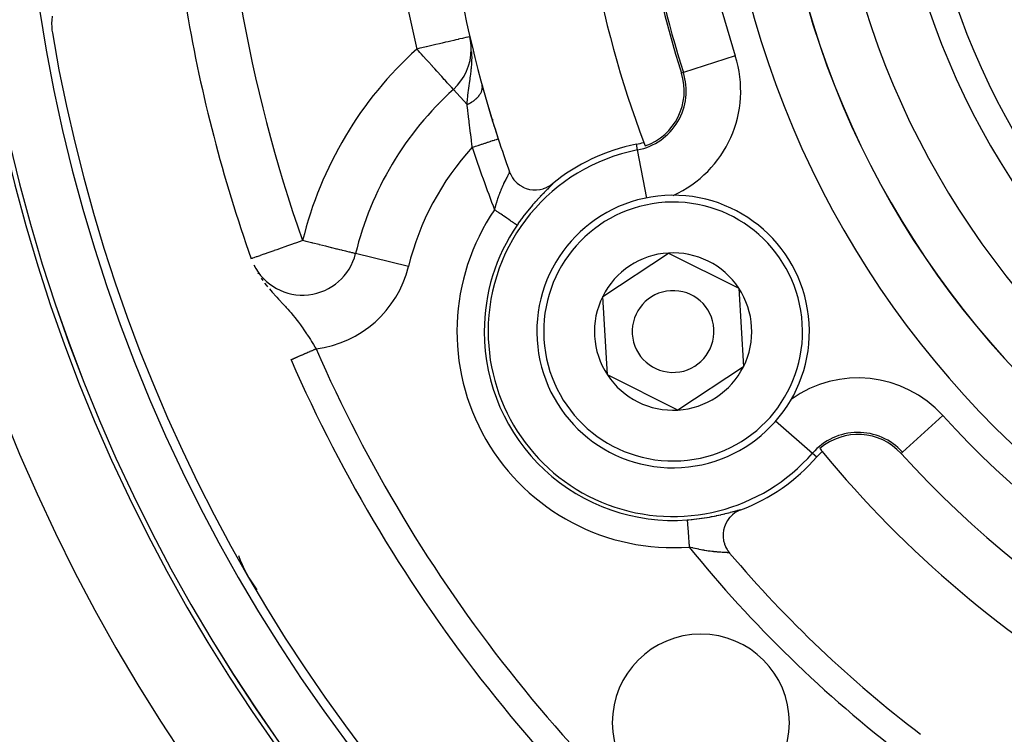
# Model space of a CAD drawing. Extents: x 24 to 958, y -468 to 283.
# Drawn here: x 816 to 852, y -137 to -111 of the extents above; entities that cross this region are included whole.
import ezdxf

# ---------------------------------------------------------------- set-up
doc = ezdxf.new("R2010")
doc.units = 0
doc.linetypes.add('DASHED', pattern=[11.05, 8.7, -2.35])
doc.layers.get('0').update_dxf_attribs({"linetype": 'CONTINUOUS'})
doc.layers.add('NEVIDI', color=4, linetype='DASHED')

msp = doc.modelspace()

# ---------------------------------------------------------------- linework, layer by layer
at = {"color": 2}
for p, q in [((817.32307, -111.16112), (817.318764, -111.270119)), ((817.318764, -111.270119), (817.322153, -111.41318)), ((817.33815, -111.015498), (817.32307, -111.16112)), ((817.322153, -111.41318), (817.332156, -111.526412)), ((817.332156, -111.526412), (817.346841, -111.62875)), ((832.709623, -111.986198), (832.666648, -111.763906)), ((832.704404, -111.925125), (832.705284, -111.928897)), ((832.709919, -111.988112), (832.709623, -111.986198)), ((832.710265, -111.990357), (832.709919, -111.988112)), ((832.718499, -112.216361), (832.723041, -112.216361)), ((832.062562, -113.697406), (832.061078, -113.695772)), ((832.064046, -113.699043), (832.062562, -113.697406)), ((833.500003, -114.864326), (833.500003, -114.793422)), ((833.500003, -114.793422), (833.500003, -114.864326)), ((834.123554, -116.724242), (834.140181, -116.767622)), ((834.140181, -116.767622), (834.165955, -116.825213)), ((834.165955, -116.825213), (834.166389, -116.82716)), ((834.165955, -116.825213), (834.203908, -116.895928)), ((834.203908, -116.895928), (834.230474, -116.938497)), ((834.230474, -116.938497), (834.285481, -117.014043)), ((834.285481, -117.014043), (834.30925, -117.042592)), ((834.30925, -117.042592), (834.381937, -117.118239)), ((834.381937, -117.118239), (834.400806, -117.135463)), ((834.400806, -117.135463), (834.490246, -117.206362)), ((834.490246, -117.206362), (834.503548, -117.215568)), ((834.503548, -117.215568), (834.607073, -117.277212)), ((834.607073, -117.277212), (834.615627, -117.281578)), ((834.615627, -117.281578), (834.730105, -117.330589)), ((834.730105, -117.330589), (834.73552, -117.332499)), ((834.73552, -117.332499), (834.856836, -117.366529)), ((834.856836, -117.366529), (834.86101, -117.367412)), ((834.86101, -117.367412), (834.984961, -117.385334)), ((834.984961, -117.385334), (834.989693, -117.385705)), ((834.989693, -117.385705), (835.113378, -117.387411)), ((835.113378, -117.387411), (835.119743, -117.387083)), ((835.119743, -117.387083), (835.239794, -117.373207)), ((835.239794, -117.373207), (835.249118, -117.371509)), ((835.249118, -117.371509), (835.362425, -117.34343)), ((835.362425, -117.34343), (835.375089, -117.339399)), ((835.375089, -117.339399), (835.480398, -117.298346)), ((835.480398, -117.298346), (835.495978, -117.291068)), ((835.495978, -117.291068), (835.591276, -117.239029)), ((835.591276, -117.239029), (835.609604, -117.227416)), ((835.609604, -117.227416), (835.693906, -117.166258)), ((835.693906, -117.166258), (835.697788, -117.163104)), ((828.472587, -119.724285), (828.470415, -119.723851)), ((828.474732, -119.724812), (828.472587, -119.724285)), ((837.544192, -121.294198), (839.952289, -119.702217)), ((839.952289, -119.702217), (842.535033, -120.991699)), ((824.75941, -120.193263), (824.766575, -120.208753)), ((842.535033, -120.991699), (842.70968, -123.873163)), ((837.718839, -124.175661), (837.544192, -121.294198)), ((842.70968, -123.873163), (840.301583, -125.465144)), ((840.301583, -125.465144), (837.718839, -124.175661)), ((827.822568, -127.13736), (827.821332, -127.137427)), ((842.292673, -129.321018), (842.20848, -129.406374)), ((842.303441, -129.311483), (842.292673, -129.321018)), ((842.395013, -129.240448), (842.303441, -129.311483)), ((842.410408, -129.230078), (842.395013, -129.240448)), ((842.506796, -129.173933), (842.410408, -129.230078)), ((842.527868, -129.163504), (842.506796, -129.173933)), ((842.606719, -129.129723), (842.527868, -129.163504)), ((842.059874, -129.631666), (842.012757, -129.748097)), ((842.062156, -129.626946), (842.059874, -129.631666)), ((842.123817, -129.518157), (842.062156, -129.626946)), ((842.127619, -129.512376), (842.123817, -129.518157)), ((842.201775, -129.414127), (842.127619, -129.512376)), ((842.20848, -129.406374), (842.201775, -129.414127)), ((841.963603, -129.998537), (841.963057, -130.007454)), ((841.963057, -130.007454), (841.963217, -130.123291)), ((841.978878, -129.878423), (841.963603, -129.998537)), ((841.979961, -129.872792), (841.978878, -129.878423)), ((842.011373, -129.752285), (841.979961, -129.872792)), ((842.012757, -129.748097), (842.011373, -129.752285)), ((841.963217, -130.123291), (841.964184, -130.13777)), ((841.964184, -130.13777), (841.978024, -130.245238)), ((841.978024, -130.245238), (841.98225, -130.266868)), ((841.98225, -130.266868), (842.007034, -130.362691)), ((842.007034, -130.362691), (842.016844, -130.392476)), ((842.016844, -130.392476), (842.049603, -130.474856)), ((842.049603, -130.474856), (842.067591, -130.51269)), ((842.067591, -130.51269), (842.105153, -130.580885)), ((842.105153, -130.580885), (842.133545, -130.625337)), ((842.133545, -130.625337), (842.172879, -130.67952)), ((842.172879, -130.67952), (842.199668, -130.712481)), ((830.061084, -131.022076), (830.06232, -131.022009))]:
    msp.add_line(p, q, dxfattribs=at)
for centre, radius, start, end in [((876.500003, -101.58368), 62.5, 180, 360), ((876.500003, -101.58368), 62.324177, 180, 360), ((876.500003, -101.58368), 45, 180, 198.031254), ((876.500003, -101.58368), 40, 180, 200.575247), ((876.500003, -101.58368), 37.860317, 180, 197.71016), ((876.500003, -101.58368), 27.5, 180, 360), ((876.500003, -101.58368), 55, 189.673047, 199.468208), ((876.500003, -101.58368), 60, 189.63772, 350.36228), ((830.718499, -112.216361), 2, 312.224029, 360), ((830.718499, -112.216361), 2, 0, 5.505374), ((838.395701, -113.751759), 2.139683, 289.242777, 17.71016), ((840.126936, -122.58368), 12, 132.224029, 166.214782), ((876.500003, -101.58368), 45, 195.393089, 198.031254), ((876.500003, -101.58368), 45, 198.031254, 199.661157), ((840.126936, -122.58368), 7, 101.090513, 129.252226), ((838.395701, -113.751759), 2, 281.090513, 289.142703), ((876.500003, -101.58368), 40, 200.575247, 200.775395), ((840.126936, -122.58368), 5, 93.468491, 273.468491), ((840.126936, -122.58368), 5, 273.468491, 93.468491), ((826.530195, -119.24772), 2, 206.323295, 346.214782), ((840.126936, -122.58368), 2.886751, 93.468491, 153.468491), ((840.126936, -122.58368), 2.886751, 33.468491, 93.468491), ((840.126936, -122.58368), 2.886751, 333.468491, 33.468491), ((840.126936, -122.58368), 2.886751, 153.468491, 213.468491), ((840.126936, -122.58368), 1.5, 93.468491, 273.468491), ((840.126936, -122.58368), 1.5, 273.468491, 93.468491), ((876.500003, -101.58368), 55, 203.617064, 233.013763), ((840.126936, -122.58368), 2.886751, 273.468491, 333.468491), ((840.126936, -122.58368), 2.886751, 213.468491, 273.468491), ((828.868606, -129.08368), 5, 116.684264, 116.699745), ((846.909986, -128.498934), 2.139683, 42.28984, 130.757223), ((840.126936, -122.58368), 7, 290.747774, 318.909487), ((846.909986, -128.498934), 2, 130.857297, 138.909487), ((876.500003, -101.58368), 40, 219.224605, 219.424753), ((876.500003, -101.58368), 40, 219.424753, 260.575247), ((876.500003, -101.58368), 37.860317, 222.28984, 257.71016), ((876.500003, -101.58368), 45, 220.338843, 232.665035), ((828.868606, -129.08368), 5, 200.109643, 216.628201), ((841.144664, -136.939019), 3.25, 0, 180), ((846.21758, -136.209897), 22.5, 177.025197, 177.033045), ((841.144664, -136.939019), 3.25, 180, 360)]:
    msp.add_arc(centre, radius, start, end, dxfattribs=at)
at = {"layer": 'NEVIDI', "color": 7, "linetype": 'CONTINUOUS'}
for p, q in [((831.656145, -111.998594), (831.557209, -112.021572)), ((831.774777, -111.971042), (831.656145, -111.998594)), ((831.876257, -111.947473), (831.774777, -111.971042)), ((831.973985, -111.924776), (831.876257, -111.947473)), ((832.07564, -111.901167), (831.973985, -111.924776)), ((832.151743, -111.883492), (832.07564, -111.901167)), ((832.243876, -111.862094), (832.151743, -111.883492)), ((832.250521, -111.860551), (832.243876, -111.862094)), ((832.305704, -111.847735), (832.250521, -111.860551)), ((832.397756, -111.826356), (832.305704, -111.847735)), ((832.433896, -111.817963), (832.397756, -111.826356)), ((832.514837, -111.799164), (832.433896, -111.817963)), ((832.535021, -111.794476), (832.514837, -111.799164)), ((832.59963, -111.779471), (832.535021, -111.794476)), ((832.60792, -111.777546), (832.59963, -111.779471)), ((832.650489, -111.767659), (832.60792, -111.777546)), ((832.651949, -111.76732), (832.650489, -111.767659)), ((832.666648, -111.763906), (832.651949, -111.76732)), ((832.724483, -112.094545), (832.710265, -111.990357)), ((830.831245, -112.190176), (830.718499, -112.216361)), ((830.781629, -112.285925), (830.718499, -112.216361)), ((830.830794, -112.340101), (830.781629, -112.285925)), ((830.893894, -112.409632), (830.830794, -112.340101)), ((830.91178, -112.171471), (830.831245, -112.190176)), ((831.068573, -112.135057), (830.91178, -112.171471)), ((831.081339, -112.132092), (831.068573, -112.135057)), ((831.16949, -112.111619), (831.081339, -112.132092)), ((831.324715, -112.075568), (831.16949, -112.111619)), ((831.419225, -112.053618), (831.324715, -112.075568)), ((831.557209, -112.021572), (831.419225, -112.053618)), ((832.746589, -112.407956), (832.743028, -112.312989)), ((830.9608, -112.483356), (830.893894, -112.409632)), ((831.074548, -112.608697), (830.9608, -112.483356)), ((831.13559, -112.67596), (831.074548, -112.608697)), ((831.139599, -112.680378), (831.13559, -112.67596)), ((831.294888, -112.851494), (831.139599, -112.680378)), ((832.740026, -112.735471), (832.74322, -112.676114)), ((832.74322, -112.676114), (832.745194, -112.627975)), ((832.745194, -112.627975), (832.747326, -112.537835)), ((832.746884, -112.421468), (832.746589, -112.407956)), ((832.747326, -112.537835), (832.746884, -112.421468)), ((842.406887, -112.470843), (840.502833, -113.078876)), ((831.302847, -112.860264), (831.294888, -112.851494)), ((831.377358, -112.942368), (831.302847, -112.860264)), ((831.459584, -113.032975), (831.377358, -112.942368)), ((831.4829, -113.058667), (831.459584, -113.032975)), ((831.602808, -113.190796), (831.4829, -113.058667)), ((832.68888, -113.220109), (832.713186, -113.031198)), ((832.713186, -113.031198), (832.721849, -112.953041)), ((832.721849, -112.953041), (832.722328, -112.948433)), ((832.722328, -112.948433), (832.723743, -112.934623)), ((832.723743, -112.934623), (832.740026, -112.735471)), ((840.502833, -113.078876), (840.433979, -113.100864)), ((831.603004, -113.191012), (831.602808, -113.190796)), ((831.636693, -113.228134), (831.603004, -113.191012)), ((831.730505, -113.331508), (831.636693, -113.228134)), ((831.758628, -113.362497), (831.730505, -113.331508)), ((831.811668, -113.420943), (831.758628, -113.362497)), ((831.839792, -113.451933), (831.811668, -113.420943)), ((831.852862, -113.466335), (831.839792, -113.451933)), ((832.650641, -113.48421), (832.674715, -113.320042)), ((832.674715, -113.320042), (832.676448, -113.308032)), ((832.676448, -113.308032), (832.685539, -113.244106)), ((832.685539, -113.244106), (832.68888, -113.220109)), ((831.92457, -113.545351), (831.852862, -113.466335)), ((831.928898, -113.550121), (831.92457, -113.545351)), ((831.978278, -113.604533), (831.928898, -113.550121)), ((831.99622, -113.624304), (831.978278, -113.604533)), ((831.999786, -113.628233), (831.99622, -113.624304)), ((832.017086, -113.647296), (831.999786, -113.628233)), ((832.040546, -113.673147), (832.017086, -113.647296)), ((832.043086, -113.675945), (832.040546, -113.673147)), ((832.057852, -113.692217), (832.043086, -113.675945)), ((832.061078, -113.695772), (832.057852, -113.692217)), ((832.568969, -114.255425), (832.064046, -113.699043)), ((832.59281, -113.926631), (832.605773, -113.811269)), ((832.605773, -113.811269), (832.615487, -113.734074)), ((832.615487, -113.734074), (832.625849, -113.65698)), ((832.625849, -113.65698), (832.638561, -113.567064)), ((832.638561, -113.567064), (832.639494, -113.5606)), ((832.639494, -113.5606), (832.650641, -113.48421)), ((833.067485, -113.83348), (833.080063, -113.808864)), ((833.080063, -113.808864), (833.08124, -113.8064)), ((833.08124, -113.8064), (833.090066, -113.786831)), ((833.090066, -113.786831), (833.092201, -113.78176)), ((833.092201, -113.78176), (833.093217, -113.779292)), ((833.093217, -113.779292), (833.102547, -113.754643)), ((833.102547, -113.754643), (833.103351, -113.752315)), ((833.103351, -113.752315), (833.111035, -113.727681)), ((833.111035, -113.727681), (833.111716, -113.725236)), ((833.111716, -113.725236), (833.11331, -113.71928)), ((833.11331, -113.71928), (833.114587, -113.714249)), ((833.11792, -113.543001), (833.114269, -113.528472)), ((833.114587, -113.714249), (833.117677, -113.700837)), ((833.117677, -113.700837), (833.118189, -113.698403)), ((833.118397, -113.545131), (833.11792, -113.543001)), ((833.118189, -113.698403), (833.122461, -113.674145)), ((833.122624, -113.568003), (833.118397, -113.545131)), ((833.122461, -113.674145), (833.122804, -113.671726)), ((833.122941, -113.570167), (833.122624, -113.568003)), ((833.122804, -113.671726), (833.124977, -113.652594)), ((833.124513, -113.582849), (833.122941, -113.570167)), ((833.124991, -113.587724), (833.124513, -113.582849)), ((833.124977, -113.652594), (833.125382, -113.647659)), ((833.12546, -113.593396), (833.124991, -113.587724)), ((833.125382, -113.647659), (833.125545, -113.645395)), ((833.125626, -113.595728), (833.12546, -113.593396)), ((833.125545, -113.645395), (833.126433, -113.621537)), ((833.126436, -113.61916), (833.125626, -113.595728)), ((833.126433, -113.621537), (833.126436, -113.61916)), ((832.571337, -114.202355), (832.581748, -114.045774)), ((832.581748, -114.045774), (832.588408, -113.970881)), ((832.588408, -113.970881), (832.588533, -113.96957)), ((832.588533, -113.96957), (832.59281, -113.926631)), ((832.708008, -114.18156), (832.733179, -114.166054)), ((832.733179, -114.166054), (832.739563, -114.162002)), ((832.739563, -114.162002), (832.742679, -114.160006)), ((832.742679, -114.160006), (832.773123, -114.139858)), ((832.773123, -114.139858), (832.776115, -114.137811)), ((832.776115, -114.137811), (832.805452, -114.117072)), ((832.805452, -114.117072), (832.808329, -114.114969)), ((832.808329, -114.114969), (832.815297, -114.109823)), ((832.815297, -114.109823), (832.821141, -114.105448)), ((832.821141, -114.105448), (832.836491, -114.093685)), ((832.836491, -114.093685), (832.839262, -114.091519)), ((832.839262, -114.091519), (832.866192, -114.069734)), ((832.866192, -114.069734), (832.868825, -114.067529)), ((832.868825, -114.067529), (832.889397, -114.049811)), ((832.889397, -114.049811), (832.894606, -114.045179)), ((832.894606, -114.045179), (832.897116, -114.042924)), ((832.897116, -114.042924), (832.921562, -114.020167)), ((832.921562, -114.020167), (832.923805, -114.018003)), ((832.923805, -114.018003), (832.947043, -113.994723)), ((832.947043, -113.994723), (832.949151, -113.99253)), ((832.949151, -113.99253), (832.954625, -113.986766)), ((832.954625, -113.986766), (832.959123, -113.981953)), ((832.959123, -113.981953), (832.97091, -113.968994)), ((832.97091, -113.968994), (832.973024, -113.966615)), ((832.973024, -113.966615), (832.993299, -113.94283)), ((832.993299, -113.94283), (832.995254, -113.940436)), ((832.995254, -113.940436), (833.010296, -113.921357)), ((833.010296, -113.921357), (833.014049, -113.916396)), ((833.014049, -113.916396), (833.015862, -113.91397)), ((833.015862, -113.91397), (833.033108, -113.889762)), ((833.033108, -113.889762), (833.034766, -113.887317)), ((833.034766, -113.887317), (833.050472, -113.862945)), ((833.050472, -113.862945), (833.051966, -113.8605)), ((833.051966, -113.8605), (833.055547, -113.854535)), ((833.055547, -113.854535), (833.058579, -113.849366)), ((833.058579, -113.849366), (833.066139, -113.835954)), ((833.066139, -113.835954), (833.067485, -113.83348)), ((831.500003, -114.263539), (831.500003, -114.257299)), ((832.568967, -114.255422), (832.594901, -114.24302)), ((832.568969, -114.255425), (832.571337, -114.202355)), ((832.587422, -114.415448), (832.568969, -114.255425)), ((832.589311, -114.431675), (832.587422, -114.415448)), ((832.590537, -114.442197), (832.589311, -114.431675)), ((832.612147, -114.626369), (832.590537, -114.442197)), ((832.594901, -114.24302), (832.598378, -114.241313)), ((832.598378, -114.241313), (832.632532, -114.223957)), ((832.632532, -114.223957), (832.635908, -114.222182)), ((832.635908, -114.222182), (832.644105, -114.217828)), ((832.644105, -114.217828), (832.650977, -114.214128)), ((832.650977, -114.214128), (832.669297, -114.204035)), ((832.669297, -114.204035), (832.672395, -114.202294)), ((832.672395, -114.202294), (832.704998, -114.183366)), ((832.704998, -114.183366), (832.708008, -114.18156)), ((832.615465, -114.654452), (832.612147, -114.626369)), ((832.623215, -114.719835), (832.615465, -114.654452)), ((832.638529, -114.848092), (832.623215, -114.719835)), ((832.642055, -114.877434), (832.638529, -114.848092)), ((832.660577, -115.030512), (832.642055, -114.877434)), ((832.666585, -115.07978), (832.660577, -115.030512)), ((832.670313, -115.110261), (832.666585, -115.07978)), ((832.695993, -115.318529), (832.670313, -115.110261)), ((832.69986, -115.349687), (832.695993, -115.318529)), ((832.701018, -115.359012), (832.69986, -115.349687)), ((832.72626, -115.56135), (832.701018, -115.359012)), ((832.730239, -115.593094), (832.72626, -115.56135)), ((832.743747, -115.700497), (832.730239, -115.593094)), ((833.343509, -115.632107), (833.417972, -115.607867)), ((833.417972, -115.607867), (833.431543, -115.60345)), ((833.431543, -115.60345), (833.438236, -115.601271)), ((833.438236, -115.601271), (833.503889, -115.579899)), ((833.503889, -115.579899), (833.515281, -115.576191)), ((833.515281, -115.576191), (833.521013, -115.574325)), ((833.521013, -115.574325), (833.576289, -115.556331)), ((833.576289, -115.556331), (833.585374, -115.553374)), ((833.585374, -115.553374), (833.590039, -115.551856)), ((833.590039, -115.551856), (833.634075, -115.537521)), ((833.634075, -115.537521), (833.640811, -115.535328)), ((833.640811, -115.535328), (833.644329, -115.534183)), ((833.644329, -115.534183), (833.676033, -115.523863)), ((833.676033, -115.523863), (833.680418, -115.522435)), ((833.680418, -115.522435), (833.682731, -115.521682)), ((833.682731, -115.521682), (833.701509, -115.51557)), ((833.701509, -115.51557), (833.703613, -115.514885)), ((833.703613, -115.514885), (833.70467, -115.514541)), ((833.70467, -115.514541), (833.710052, -115.512789)), ((832.757438, -115.808729), (832.743747, -115.700497)), ((832.759164, -115.822324), (832.757438, -115.808729)), ((832.759164, -115.822324), (832.848584, -115.793216)), ((832.848584, -115.793216), (832.869608, -115.786372)), ((832.869608, -115.786372), (832.879232, -115.78324)), ((832.879232, -115.78324), (832.974567, -115.752206)), ((832.974567, -115.752206), (832.994681, -115.745658)), ((832.994681, -115.745658), (833.004013, -115.74262)), ((833.004013, -115.74262), (833.096559, -115.712495)), ((833.096559, -115.712495), (833.115358, -115.706375)), ((833.115358, -115.706375), (833.124241, -115.703483)), ((833.124241, -115.703483), (833.212429, -115.674776)), ((833.212429, -115.674776), (833.229869, -115.669099)), ((833.229869, -115.669099), (833.238166, -115.666398)), ((833.238166, -115.666398), (833.320313, -115.639658)), ((833.320313, -115.639658), (833.335783, -115.634622)), ((833.335783, -115.634622), (833.343509, -115.632107)), ((838.821193, -115.922412), (838.78042, -115.714409)), ((839.167208, -117.687612), (838.821193, -115.922412)), ((833.943065, -117.107513), (833.961823, -117.068598)), ((833.961823, -117.068598), (833.965394, -117.061264)), ((833.965394, -117.061264), (833.983357, -117.024689)), ((833.983357, -117.024689), (833.986746, -117.017845)), ((833.986746, -117.017845), (833.993699, -117.003854)), ((833.993699, -117.003854), (834.003864, -116.983516)), ((834.003864, -116.983516), (834.007084, -116.9771)), ((834.007084, -116.9771), (834.023159, -116.945226)), ((834.023159, -116.945226), (834.026179, -116.939263)), ((834.026179, -116.939263), (834.04091, -116.910252)), ((834.04091, -116.910252), (834.041173, -116.909735)), ((834.041173, -116.909735), (834.043941, -116.904293)), ((834.043941, -116.904293), (834.057698, -116.877235)), ((834.057698, -116.877235), (834.06023, -116.872247)), ((834.06023, -116.872247), (834.072643, -116.847696)), ((834.072643, -116.847696), (834.0749, -116.843206)), ((834.0749, -116.843206), (834.078622, -116.835777)), ((834.078622, -116.835777), (834.085884, -116.821168)), ((834.085884, -116.821168), (834.087857, -116.817165)), ((834.087857, -116.817165), (834.097287, -116.797739)), ((834.097287, -116.797739), (834.098958, -116.794231)), ((834.098958, -116.794231), (834.105561, -116.780069)), ((834.105561, -116.780069), (834.106766, -116.777418)), ((834.106766, -116.777418), (834.108111, -116.774427)), ((834.108111, -116.774427), (834.114234, -116.760235)), ((834.114234, -116.760235), (834.115251, -116.757746)), ((834.115251, -116.757746), (834.119636, -116.746184)), ((834.119636, -116.746184), (834.12031, -116.744212)), ((834.12031, -116.744212), (834.120726, -116.742952)), ((834.120726, -116.742952), (834.122903, -116.735334)), ((834.122903, -116.735334), (834.123229, -116.733881)), ((834.123229, -116.733881), (834.124021, -116.727656)), ((833.797259, -117.439214), (833.812843, -117.400763)), ((833.812843, -117.400763), (833.818175, -117.387796)), ((833.818175, -117.387796), (833.822208, -117.378047)), ((833.822208, -117.378047), (833.843058, -117.328483)), ((833.843058, -117.328483), (833.847089, -117.319055)), ((833.847089, -117.319055), (833.867799, -117.271386)), ((833.867799, -117.271386), (833.871777, -117.26237)), ((833.871777, -117.26237), (833.877704, -117.249019)), ((833.877704, -117.249019), (833.892194, -117.216769)), ((833.892194, -117.216769), (833.896097, -117.208172)), ((833.896097, -117.208172), (833.916058, -117.164789)), ((833.916058, -117.164789), (833.919888, -117.156571)), ((833.919888, -117.156571), (833.938723, -117.116619)), ((833.938723, -117.116619), (833.939355, -117.115291)), ((833.939355, -117.115291), (833.943065, -117.107513)), ((835.479107, -117.399177), (835.444086, -117.434309)), ((835.485663, -117.392614), (835.479107, -117.399177)), ((835.518225, -117.360048), (835.485663, -117.392614)), ((835.524292, -117.353981), (835.518225, -117.360048)), ((835.554083, -117.32416), (835.524292, -117.353981)), ((835.559538, -117.318688), (835.554083, -117.32416)), ((835.586123, -117.291919), (835.559538, -117.318688)), ((835.590947, -117.287037), (835.586123, -117.291919)), ((835.614368, -117.263161), (835.590947, -117.287037)), ((835.618589, -117.258818), (835.614368, -117.263161)), ((835.638733, -117.237845), (835.618589, -117.258818)), ((835.64231, -117.234065), (835.638733, -117.237845)), ((835.659123, -117.215952), (835.64231, -117.234065)), ((835.662042, -117.21273), (835.659123, -117.215952)), ((835.675372, -117.197539), (835.662042, -117.21273)), ((835.677605, -117.194886), (835.675372, -117.197539)), ((835.687282, -117.182727), (835.677605, -117.194886)), ((835.68879, -117.180678), (835.687282, -117.182727)), ((835.694723, -117.171626), (835.68879, -117.180678)), ((835.69551, -117.170171), (835.694723, -117.171626)), ((835.697721, -117.164169), (835.69551, -117.170171)), ((833.652835, -117.843682), (833.672106, -117.783657)), ((833.672106, -117.783657), (833.675874, -117.772176)), ((833.675874, -117.772176), (833.68003, -117.759607)), ((833.68003, -117.759607), (833.695563, -117.713467)), ((833.695563, -117.713467), (833.699409, -117.702243)), ((833.699409, -117.702243), (833.719464, -117.644913)), ((833.719464, -117.644913), (833.723383, -117.633934)), ((833.723383, -117.633934), (833.743798, -117.577884)), ((833.743798, -117.577884), (833.74627, -117.571222)), ((833.74627, -117.571222), (833.747725, -117.567311)), ((833.747725, -117.567311), (833.768388, -117.512728)), ((833.768388, -117.512728), (833.772405, -117.502313)), ((833.772405, -117.502313), (833.793227, -117.449298)), ((833.793227, -117.449298), (833.797259, -117.439214)), ((835.133882, -117.757422), (835.086767, -117.809098)), ((835.142917, -117.747603), (835.133882, -117.757422)), ((835.18904, -117.697916), (835.142917, -117.747603)), ((835.197898, -117.688456), (835.18904, -117.697916)), ((835.243007, -117.640664), (835.197898, -117.688456)), ((835.251606, -117.631625), (835.243007, -117.640664)), ((835.295168, -117.586165), (835.251606, -117.631625)), ((835.303423, -117.577609), (835.295168, -117.586165)), ((835.345047, -117.534743), (835.303423, -117.577609)), ((835.352907, -117.526697), (835.345047, -117.534743)), ((835.392388, -117.486493), (835.352907, -117.526697)), ((835.399835, -117.478946), (835.392388, -117.486493)), ((835.437138, -117.441297), (835.399835, -117.478946)), ((835.444086, -117.434309), (835.437138, -117.441297)), ((833.573809, -118.116734), (833.584108, -118.078303)), ((833.617481, -118.146503), (833.573809, -118.116734)), ((833.584108, -118.078303), (833.587456, -118.066018)), ((833.587456, -118.066018), (833.60511, -118.002813)), ((833.60511, -118.002813), (833.608572, -117.990713)), ((833.608572, -117.990713), (833.61611, -117.964689)), ((833.61611, -117.964689), (833.626807, -117.928486)), ((833.646271, -118.166128), (833.617481, -118.146503)), ((833.626807, -117.928486), (833.630383, -117.916565)), ((833.630383, -117.916565), (833.64915, -117.855422)), ((833.64915, -117.855422), (833.652835, -117.843682)), ((834.794033, -118.150325), (834.784455, -118.162145)), ((834.84357, -118.089904), (834.794033, -118.150325)), ((834.85318, -118.078319), (834.84357, -118.089904)), ((834.902874, -118.01909), (834.85318, -118.078319)), ((834.912494, -118.007752), (834.902874, -118.01909)), ((834.961999, -117.950046), (834.912494, -118.007752)), ((834.971513, -117.939078), (834.961999, -117.950046)), ((835.020248, -117.883473), (834.971513, -117.939078)), ((835.029631, -117.872877), (835.020248, -117.883473)), ((835.068474, -117.829382), (835.029631, -117.872877)), ((835.077649, -117.819192), (835.068474, -117.829382)), ((835.086767, -117.809098), (835.077649, -117.819192)), ((833.66428, -118.178404), (833.646271, -118.166128)), ((833.703409, -118.205076), (833.66428, -118.178404)), ((833.731846, -118.22446), (833.703409, -118.205076)), ((833.771213, -118.251295), (833.731846, -118.22446)), ((833.787885, -118.262659), (833.771213, -118.251295)), ((833.815606, -118.281555), (833.787885, -118.262659)), ((833.870028, -118.318652), (833.815606, -118.281555)), ((833.874707, -118.321842), (833.870028, -118.318652)), ((833.896851, -118.336936), (833.874707, -118.321842)), ((833.94899, -118.372476), (833.896851, -118.336936)), ((833.973006, -118.388847), (833.94899, -118.372476)), ((833.974586, -118.389924), (833.973006, -118.388847)), ((834.023926, -118.423557), (833.974586, -118.389924)), ((834.047861, -118.439872), (834.023926, -118.423557)), ((834.064575, -118.451266), (834.047861, -118.439872)), ((834.093816, -118.471197), (834.064575, -118.451266)), ((834.115943, -118.48628), (834.093816, -118.471197)), ((834.147503, -118.507793), (834.115943, -118.48628)), ((834.158024, -118.514965), (834.147503, -118.507793)), ((834.550686, -118.465798), (834.502495, -118.532362)), ((834.560052, -118.453029), (834.550686, -118.465798)), ((834.608646, -118.387633), (834.560052, -118.453029)), ((834.618069, -118.375114), (834.608646, -118.387633)), ((834.666905, -118.311049), (834.618069, -118.375114)), ((834.67638, -118.298774), (834.666905, -118.311049)), ((834.72558, -118.235818), (834.67638, -118.298774)), ((834.735112, -118.22377), (834.72558, -118.235818)), ((834.784455, -118.162145), (834.735112, -118.22377)), ((834.178121, -118.528664), (834.158024, -118.514965)), ((834.215832, -118.55437), (834.178121, -118.528664)), ((834.220523, -118.557567), (834.215832, -118.55437)), ((834.233636, -118.566506), (834.220523, -118.557567)), ((834.266657, -118.589015), (834.233636, -118.566506)), ((834.28197, -118.599453), (834.266657, -118.589015)), ((834.282476, -118.599798), (834.28197, -118.599453)), ((834.309937, -118.618516), (834.282476, -118.599798)), ((834.3226, -118.627148), (834.309937, -118.618516)), ((834.332069, -118.633603), (834.3226, -118.627148)), ((834.345111, -118.642493), (834.332069, -118.633603)), ((834.355012, -118.649242), (834.345111, -118.642493)), ((834.368577, -118.658488), (834.355012, -118.649242)), ((834.37183, -118.660706), (834.368577, -118.658488)), ((834.378841, -118.665485), (834.37183, -118.660706)), ((834.389874, -118.673006), (834.378841, -118.665485)), ((834.391382, -118.674033), (834.389874, -118.673006)), ((834.393889, -118.675742), (834.391382, -118.674033)), ((834.398947, -118.67919), (834.393889, -118.675742)), ((834.399597, -118.679634), (834.398947, -118.67919)), ((834.436706, -118.625684), (834.399597, -118.679635)), ((834.445812, -118.612592), (834.436706, -118.625684)), ((834.493272, -118.545272), (834.445812, -118.612592)), ((834.496728, -118.540428), (834.493272, -118.545272)), ((834.502495, -118.532362), (834.496728, -118.540428)), ((825.585159, -119.581784), (825.49048, -119.615253)), ((825.688143, -119.54538), (825.585159, -119.581784)), ((825.710463, -119.53749), (825.688143, -119.54538)), ((825.915833, -119.464893), (825.710463, -119.53749)), ((825.945196, -119.454513), (825.915833, -119.464893)), ((826.156205, -119.379923), (825.945196, -119.454513)), ((826.190345, -119.367855), (826.156205, -119.379923)), ((826.302621, -119.328166), (826.190345, -119.367855)), ((826.404676, -119.29209), (826.302621, -119.328166)), ((826.441617, -119.279031), (826.404676, -119.29209)), ((826.530195, -119.24772), (826.441617, -119.279031)), ((826.621356, -119.270106), (826.530195, -119.24772)), ((826.65575, -119.278549), (826.621356, -119.270106)), ((826.858326, -119.328252), (826.65575, -119.278549)), ((826.88034, -119.333652), (826.858326, -119.328252)), ((826.904456, -119.339566), (826.88034, -119.333652)), ((827.13285, -119.395578), (826.904456, -119.339566)), ((827.14646, -119.398916), (827.13285, -119.395578)), ((827.37474, -119.454913), (827.14646, -119.398916)), ((827.377145, -119.455503), (827.37474, -119.454913)), ((827.592706, -119.508403), (827.377145, -119.455503)), ((827.60122, -119.510492), (827.592706, -119.508403)), ((827.789732, -119.55675), (827.60122, -119.510492)), ((827.808475, -119.561349), (827.789732, -119.55675)), ((827.891793, -119.581794), (827.808475, -119.561349)), ((827.965357, -119.599846), (827.891793, -119.581794)), ((824.67543, -119.903368), (824.668743, -119.905732)), ((824.697459, -119.895581), (824.67543, -119.903368)), ((824.73763, -119.881381), (824.697459, -119.895581)), ((824.763667, -119.872177), (824.73763, -119.881381)), ((824.832097, -119.847987), (824.763667, -119.872177)), ((824.856136, -119.83949), (824.832097, -119.847987)), ((824.883075, -119.829967), (824.856136, -119.83949)), ((824.95709, -119.803803), (824.883075, -119.829967)), ((824.974567, -119.797625), (824.95709, -119.803803)), ((825.110443, -119.749594), (824.974567, -119.797625)), ((825.118373, -119.746791), (825.110443, -119.749594)), ((825.286465, -119.687371), (825.118373, -119.746791)), ((825.289318, -119.686362), (825.286465, -119.687371)), ((825.47726, -119.619926), (825.289318, -119.686362)), ((825.49048, -119.615253), (825.47726, -119.619926)), ((827.992685, -119.606552), (827.965357, -119.599846)), ((828.117266, -119.637106), (827.992685, -119.606552)), ((828.150683, -119.645292), (828.117266, -119.637106)), ((828.243623, -119.668054), (828.150683, -119.645292)), ((828.279458, -119.676838), (828.243623, -119.668054)), ((828.343152, -119.692482), (828.279458, -119.676838)), ((828.376691, -119.700743), (828.343152, -119.692482)), ((828.414837, -119.710166), (828.376691, -119.700743)), ((828.440726, -119.716575), (828.414837, -119.710166)), ((828.458102, -119.720869), (828.440726, -119.716575)), ((828.470415, -119.723851), (828.458102, -119.720869)), ((830.414978, -120.200851), (828.474732, -119.724812)), ((824.837994, -120.347839), (824.839241, -120.35004)), ((824.884342, -120.42964), (824.907435, -120.470398)), ((825.005758, -120.623265), (825.069391, -120.716511)), ((825.137381, -120.808532), (825.205218, -120.895486)), ((825.205218, -120.895486), (825.240803, -120.939466)), ((825.310647, -121.023061), (825.414329, -121.141844)), ((825.414329, -121.141844), (825.461485, -121.19427)), ((825.461485, -121.19427), (825.483753, -121.218762)), ((825.483753, -121.218762), (825.502498, -121.239265)), ((825.502498, -121.239265), (825.583963, -121.327404)), ((825.583963, -121.327404), (825.650102, -121.398229)), ((825.650102, -121.398229), (825.705945, -121.457902)), ((825.705945, -121.457902), (825.727506, -121.480959)), ((825.727506, -121.480959), (825.746398, -121.501182)), ((825.746398, -121.501182), (825.809616, -121.569102)), ((825.809616, -121.569102), (825.900935, -121.668397)), ((825.900935, -121.668397), (825.931887, -121.702531)), ((825.931887, -121.702531), (825.960783, -121.734682)), ((825.960783, -121.734682), (825.985071, -121.761939)), ((825.985071, -121.761939), (826.048038, -121.833658)), ((826.048038, -121.833658), (826.105481, -121.900567)), ((826.105481, -121.900567), (826.13906, -121.940412)), ((826.13906, -121.940412), (826.188943, -122.000675)), ((826.188943, -122.000675), (826.24389, -122.068613)), ((826.24389, -122.068613), (826.293363, -122.131266)), ((826.293363, -122.131266), (826.3234, -122.170013)), ((826.3234, -122.170013), (826.33044, -122.179172)), ((826.33044, -122.179172), (826.375792, -122.238898)), ((826.375792, -122.238898), (826.451934, -122.341998)), ((826.451934, -122.341998), (826.50221, -122.412025)), ((826.50221, -122.412025), (826.509623, -122.422482)), ((826.509623, -122.422482), (826.57631, -122.518035)), ((826.57631, -122.518035), (826.625777, -122.5906)), ((826.625777, -122.5906), (826.679404, -122.670819)), ((826.679404, -122.670819), (826.697919, -122.698877)), ((826.697919, -122.698877), (826.70198, -122.705055)), ((826.70198, -122.705055), (826.745727, -122.772154)), ((826.745727, -122.772154), (826.815722, -122.881487)), ((826.815722, -122.881487), (826.841445, -122.92224)), ((826.841445, -122.92224), (826.862313, -122.955518)), ((826.862313, -122.955518), (826.930653, -123.065767)), ((826.930653, -123.065767), (826.976281, -123.140375)), ((826.976281, -123.140375), (826.997264, -123.174929)), ((826.997264, -123.174929), (827.022858, -123.217267)), ((826.207861, -123.573616), (826.223045, -123.566977)), ((826.223045, -123.566977), (826.226638, -123.565406)), ((826.226638, -123.565406), (826.243094, -123.558211)), ((826.243094, -123.558211), (826.246996, -123.556505)), ((826.246996, -123.556505), (826.258495, -123.551477)), ((826.258495, -123.551477), (826.264586, -123.548814)), ((826.264586, -123.548814), (826.268648, -123.547037)), ((826.268648, -123.547037), (826.287431, -123.538825)), ((826.287431, -123.538825), (826.291807, -123.536911)), ((826.291807, -123.536911), (826.311664, -123.528229)), ((826.311664, -123.528229), (826.316327, -123.52619)), ((826.316327, -123.52619), (826.333006, -123.518897)), ((826.333006, -123.518897), (826.337233, -123.517049)), ((826.337233, -123.517049), (826.342162, -123.514894)), ((826.342162, -123.514894), (826.364083, -123.505309)), ((826.364083, -123.505309), (826.369261, -123.503045)), ((826.369261, -123.503045), (826.392189, -123.49302)), ((826.392189, -123.49302), (826.397555, -123.490673)), ((826.397555, -123.490673), (826.419941, -123.480886)), ((826.419941, -123.480886), (826.421487, -123.480209)), ((826.421487, -123.480209), (826.426932, -123.477829)), ((826.426932, -123.477829), (826.451793, -123.466958)), ((826.451793, -123.466958), (826.457595, -123.464422)), ((826.457595, -123.464422), (826.483228, -123.453213)), ((826.483228, -123.453213), (826.489199, -123.450603)), ((826.489199, -123.450603), (826.515723, -123.439005)), ((826.515723, -123.439005), (826.517631, -123.438171)), ((826.517631, -123.438171), (826.521706, -123.436389)), ((826.521706, -123.436389), (826.549033, -123.424441)), ((826.549033, -123.424441), (826.555371, -123.42167)), ((826.555371, -123.42167), (826.583263, -123.409474)), ((826.583263, -123.409474), (826.589769, -123.406629)), ((826.589769, -123.406629), (826.618352, -123.394131)), ((826.618352, -123.394131), (826.624516, -123.391436)), ((826.624516, -123.391436), (826.624933, -123.391254)), ((826.624933, -123.391254), (826.654165, -123.378472)), ((826.654165, -123.378472), (826.660944, -123.375508)), ((826.660944, -123.375508), (826.690703, -123.362496)), ((826.690703, -123.362496), (826.697579, -123.35949)), ((826.697579, -123.35949), (826.727905, -123.34623)), ((826.727905, -123.34623), (826.734772, -123.343228)), ((826.734772, -123.343228), (826.738545, -123.341578)), ((826.738545, -123.341578), (826.765532, -123.329778)), ((826.765532, -123.329778), (826.772614, -123.326681)), ((826.772614, -123.326681), (826.803648, -123.313112)), ((826.803648, -123.313112), (826.810841, -123.309967)), ((826.810841, -123.309967), (826.842242, -123.296237)), ((826.842242, -123.296237), (826.84942, -123.293098)), ((826.84942, -123.293098), (826.857733, -123.289464)), ((826.857733, -123.289464), (826.881128, -123.279234)), ((826.881128, -123.279234), (826.888422, -123.276045)), ((826.888422, -123.276045), (826.920301, -123.262106)), ((826.920301, -123.262106), (826.927625, -123.258903)), ((826.927625, -123.258903), (826.959734, -123.244864)), ((826.959734, -123.244864), (826.966895, -123.241733)), ((826.966895, -123.241733), (826.979841, -123.236072)), ((826.979841, -123.236072), (826.999181, -123.227616)), ((826.999181, -123.227616), (827.006535, -123.224401)), ((827.006535, -123.224401), (827.022856, -123.217264)), ((826.107623, -123.617444), (826.109424, -123.616657)), ((826.110015, -123.616399), (826.11336, -123.614936)), ((826.11336, -123.614936), (826.114274, -123.614537)), ((826.114274, -123.614537), (826.118985, -123.612477)), ((826.118985, -123.612477), (826.120229, -123.611933)), ((826.120229, -123.611933), (826.121615, -123.611327)), ((826.121615, -123.611327), (826.126297, -123.60928)), ((826.126297, -123.60928), (826.127852, -123.6086)), ((826.127852, -123.6086), (826.135283, -123.60535)), ((826.135283, -123.60535), (826.137127, -123.604544)), ((826.137127, -123.604544), (826.145934, -123.600693)), ((826.145934, -123.600693), (826.148041, -123.599772)), ((826.148041, -123.599772), (826.15184, -123.598111)), ((826.15184, -123.598111), (826.158203, -123.595329)), ((826.158203, -123.595329), (826.160611, -123.594276)), ((826.160611, -123.594276), (826.172059, -123.58927)), ((826.172059, -123.58927), (826.174795, -123.588074)), ((826.174795, -123.588074), (826.187501, -123.582518)), ((826.187501, -123.582518), (826.190559, -123.581182)), ((826.190559, -123.581182), (826.197734, -123.578044)), ((826.197734, -123.578044), (826.204506, -123.575083)), ((826.204506, -123.575083), (826.207861, -123.573616)), ((850.024886, -125.665603), (848.546902, -127.009986)), ((843.88762, -125.863237), (845.242892, -127.045121)), ((845.242892, -127.045121), (845.402642, -127.184433)), ((848.546286, -127.010546), (848.492818, -127.059181)), ((841.642581, -129.356605), (841.713079, -129.341996)), ((841.713079, -129.341996), (841.724097, -129.339658)), ((841.724097, -129.339658), (841.726486, -129.339149)), ((841.726486, -129.339149), (841.79492, -129.324282)), ((841.79492, -129.324282), (841.807939, -129.32139)), ((841.807939, -129.32139), (841.874301, -129.306344)), ((841.874301, -129.306344), (841.886897, -129.303431)), ((841.886897, -129.303431), (841.951136, -129.288298)), ((841.951136, -129.288298), (841.963307, -129.28538)), ((841.963307, -129.28538), (842.02529, -129.270272)), ((842.02529, -129.270272), (842.036962, -129.267382)), ((842.036962, -129.267382), (842.095858, -129.252599)), ((842.095858, -129.252599), (842.106812, -129.249813)), ((842.106812, -129.249813), (842.162141, -129.235582)), ((842.162141, -129.235582), (842.17248, -129.232895)), ((842.17248, -129.232895), (842.224391, -129.219284)), ((842.224391, -129.219284), (842.234073, -129.216726)), ((842.234073, -129.216726), (842.282423, -129.203876)), ((842.282423, -129.203876), (842.291409, -129.201477)), ((842.291409, -129.201477), (842.336355, -129.189443)), ((842.336355, -129.189443), (842.344685, -129.18721)), ((842.344685, -129.18721), (842.386159, -129.176108)), ((842.386159, -129.176108), (842.393804, -129.174068)), ((842.393804, -129.174068), (842.431491, -129.164075)), ((842.431491, -129.164075), (842.438358, -129.16227)), ((842.438358, -129.16227), (842.471758, -129.153613)), ((842.471758, -129.153613), (842.477776, -129.15208)), ((842.477776, -129.15208), (842.506856, -129.144841)), ((842.506856, -129.144841), (842.512057, -129.143584)), ((842.512057, -129.143584), (842.536856, -129.13782)), ((842.536856, -129.13782), (842.541224, -129.136855)), ((842.541224, -129.136855), (842.561736, -129.132633)), ((842.561736, -129.132633), (842.565286, -129.131971)), ((842.565286, -129.131971), (842.581485, -129.129359)), ((842.581485, -129.129359), (842.584191, -129.129016)), ((842.584191, -129.129016), (842.595936, -129.128097)), ((842.595936, -129.128097), (842.597754, -129.128088)), ((842.597754, -129.128088), (842.604848, -129.128912)), ((840.64427, -129.495724), (840.644512, -129.498956)), ((840.644272, -129.495724), (840.693929, -129.491846)), ((840.644512, -129.498956), (840.644786, -129.502614)), ((840.644786, -129.502614), (840.645012, -129.50564)), ((840.645012, -129.50564), (840.645602, -129.513516)), ((840.645602, -129.513516), (840.646145, -129.520775)), ((840.646145, -129.520775), (840.647072, -129.533162)), ((840.647072, -129.533162), (840.647492, -129.538769)), ((840.647492, -129.538769), (840.648298, -129.549534)), ((840.648298, -129.549534), (840.650163, -129.574457)), ((840.650163, -129.574457), (840.65037, -129.577223)), ((840.65037, -129.577223), (840.651225, -129.58865)), ((840.651225, -129.58865), (840.653586, -129.620196)), ((840.653586, -129.620196), (840.65485, -129.637074)), ((840.65485, -129.637074), (840.654895, -129.637686)), ((840.654895, -129.637686), (840.657728, -129.675532)), ((840.657728, -129.675532), (840.659261, -129.696018)), ((840.659261, -129.696018), (840.660446, -129.711843)), ((840.660446, -129.711843), (840.662531, -129.739708)), ((840.693929, -129.491846), (840.709541, -129.490561)), ((840.709541, -129.490561), (840.791608, -129.483283)), ((840.791608, -129.483283), (840.807065, -129.481815)), ((840.807065, -129.481815), (840.825041, -129.480068)), ((840.825041, -129.480068), (840.888475, -129.473569)), ((840.888475, -129.473569), (840.903855, -129.471915)), ((840.903855, -129.471915), (840.984729, -129.462712)), ((840.984729, -129.462712), (840.999953, -129.460885)), ((840.999953, -129.460885), (841.080086, -129.450772)), ((841.080086, -129.450772), (841.095166, -129.448776)), ((841.095166, -129.448776), (841.174685, -129.437766)), ((841.174685, -129.437766), (841.189669, -129.4356)), ((841.189669, -129.4356), (841.268299, -129.423761)), ((841.268299, -129.423761), (841.283369, -129.421402)), ((841.283369, -129.421402), (841.36126, -129.408742)), ((841.36126, -129.408742), (841.376252, -129.406216)), ((841.376252, -129.406216), (841.452832, -129.392867)), ((841.452832, -129.392867), (841.467428, -129.390238)), ((841.467428, -129.390238), (841.541966, -129.376394)), ((841.541966, -129.376394), (841.556227, -129.373666)), ((841.556227, -129.373666), (841.628774, -129.359395)), ((841.628774, -129.359395), (841.642581, -129.356605)), ((840.662531, -129.739708), (840.664276, -129.763015)), ((840.664276, -129.763015), (840.667041, -129.799967)), ((840.667041, -129.799967), (840.667959, -129.812229)), ((840.667959, -129.812229), (840.669892, -129.838055)), ((840.669892, -129.838055), (840.673929, -129.891995)), ((840.673929, -129.891995), (840.674532, -129.900048)), ((840.674532, -129.900048), (840.676042, -129.92022)), ((840.676042, -129.92022), (840.680401, -129.978463)), ((840.680401, -129.978463), (840.682661, -130.008652)), ((840.682661, -130.008652), (840.682803, -130.01056)), ((840.682803, -130.01056), (840.687301, -130.070653)), ((840.687301, -130.070653), (840.689682, -130.102469)), ((840.689682, -130.102469), (840.691683, -130.129194)), ((840.691683, -130.129194), (840.694538, -130.167345)), ((840.694538, -130.167345), (840.697021, -130.200522)), ((840.697021, -130.200522), (840.701031, -130.254098)), ((840.701031, -130.254098), (840.702033, -130.267485)), ((840.702033, -130.267485), (840.704587, -130.301607)), ((840.704587, -130.301607), (840.709715, -130.370122)), ((840.709715, -130.370122), (840.71069, -130.383148)), ((840.71069, -130.383148), (840.712316, -130.404881)), ((840.712316, -130.404881), (840.717522, -130.474433)), ((840.717522, -130.474433), (840.718861, -130.492328)), ((840.769568, -130.50586), (840.718861, -130.492328)), ((840.781872, -130.509075), (840.769568, -130.50586)), ((840.845036, -130.52516), (840.781872, -130.509075)), ((840.848463, -130.526013), (840.845036, -130.52516)), ((840.857195, -130.528175), (840.848463, -130.526013)), ((840.919773, -130.543271), (840.857195, -130.528175)), ((840.931754, -130.54608), (840.919773, -130.543271)), ((840.993603, -130.560165), (840.931754, -130.54608)), ((841.0055, -130.562794), (840.993603, -130.560165)), ((841.05904, -130.574301), (841.0055, -130.562794)), ((841.066679, -130.575899), (841.05904, -130.574301)), ((841.078433, -130.578337), (841.066679, -130.575899)), ((841.13916, -130.590524), (841.078433, -130.578337)), ((841.150858, -130.592793), (841.13916, -130.590524)), ((841.210821, -130.604027), (841.150858, -130.592793)), ((841.222132, -130.606071), (841.210821, -130.604027)), ((841.256893, -130.612207), (841.222132, -130.606071)), ((841.281143, -130.616354), (841.256893, -130.612207)), ((841.292407, -130.618243), (841.281143, -130.616354)), ((841.349822, -130.627501), (841.292407, -130.618243)), ((841.360817, -130.629203), (841.349822, -130.627501)), ((841.416808, -130.637521), (841.360817, -130.629203)), ((841.427463, -130.639038), (841.416808, -130.637521)), ((841.439718, -130.640756), (841.427463, -130.639038)), ((841.481777, -130.646442), (841.439718, -130.640756)), ((841.492124, -130.64779), (841.481777, -130.646442)), ((841.54464, -130.65433), (841.492124, -130.64779)), ((841.554658, -130.65552), (841.54464, -130.65433)), ((841.605477, -130.661268), (841.554658, -130.65552)), ((841.615188, -130.662312), (841.605477, -130.661268)), ((841.664355, -130.667327), (841.615188, -130.662312)), ((841.673721, -130.668232), (841.664355, -130.667327)), ((841.721218, -130.672576), (841.673721, -130.668232)), ((841.73024, -130.673356), (841.721218, -130.672576)), ((841.752735, -130.675245), (841.73024, -130.673356)), ((841.775896, -130.677104), (841.752735, -130.675245)), ((841.784474, -130.677771), (841.775896, -130.677104)), ((841.827602, -130.680956), (841.784474, -130.677771)), ((841.835683, -130.681522), (841.827602, -130.680956)), ((841.876113, -130.68421), (841.835683, -130.681522)), ((841.880113, -130.684463), (841.876113, -130.68421)), ((841.883638, -130.684685), (841.880113, -130.684463)), ((841.921452, -130.686968), (841.883638, -130.684685)), ((841.928519, -130.687377), (841.921452, -130.686968)), ((841.963728, -130.689341), (841.928519, -130.687377)), ((841.970309, -130.689697), (841.963728, -130.689341)), ((841.98704, -130.690589), (841.970309, -130.689697)), ((842.002985, -130.691428), (841.98704, -130.690589)), ((842.008997, -130.691742), (842.002985, -130.691428)), ((842.039002, -130.693318), (842.008997, -130.691742)), ((842.044546, -130.693614), (842.039002, -130.693318)), ((842.071744, -130.69512), (842.044546, -130.693614)), ((842.072628, -130.695171), (842.071744, -130.69512)), ((842.076663, -130.695406), (842.072628, -130.695171)), ((842.100888, -130.696915), (842.076663, -130.695406)), ((842.105255, -130.697209), (842.100888, -130.696915)), ((842.126353, -130.698773), (842.105255, -130.697209)), ((842.13014, -130.699085), (842.126353, -130.698773)), ((842.136683, -130.699652), (842.13014, -130.699085)), ((842.148143, -130.700752), (842.136683, -130.699652)), ((842.151265, -130.701081), (842.148143, -130.700752)), ((842.166146, -130.70289), (842.151265, -130.701081)), ((842.168716, -130.703256), (842.166146, -130.70289)), ((842.178794, -130.704928), (842.168716, -130.703256)), ((842.180448, -130.70525), (842.178794, -130.704928)), ((842.182377, -130.705649), (842.180448, -130.70525)), ((842.190964, -130.707872), (842.182377, -130.705649)), ((842.1977, -130.71082), (842.192317, -130.708327)), ((842.19843, -130.711332), (842.1977, -130.71082))]:
    msp.add_line(p, q, dxfattribs=at)
for centre, radius, start, end in [((1098.627634, -141.5), 297, 160.528779, 178.527134), ((876.500003, -101.58368), 53, 160.531792, 199.468208), ((876.500003, -101.58368), 47, 166.924945, 193.075055), ((876.500003, -101.58368), 65.5, 180, 360), ((876.500003, -101.58368), 62.322959, 180, 360), ((876.500003, -101.58368), 60.324177, 180, 360), ((876.500003, -101.58368), 37.788038, 180, 197.71016), ((876.500003, -101.58368), 35.789256, 180, 197.71016), ((876.500003, -101.58368), 34.710744, 180, 360), ((876.500003, -101.58368), 32.711962, 180, 360), ((876.500003, -101.58368), 32.707087, 180, 360), ((876.500003, -101.58368), 30.708306, 180, 360), ((876.500003, -101.58368), 28.5, 180, 360), ((840.126936, -122.58368), 14, 132.224029, 166.214782), ((838.395701, -113.751759), 4.210744, 294.260755, 17.71016), ((838.395701, -113.751759), 2.211962, 281.090513, 17.71016), ((840.126936, -122.58368), 10, 137.457603, 166.214782), ((876.500003, -101.58368), 46, 198.031254, 201.064225), ((840.126936, -122.58368), 6.788038, 101.090513, 180), ((840.126936, -122.58368), 7.930768, 145.719659, 274.280341), ((840.126936, -122.58368), 4.75, 93.468491, 273.468491), ((840.126936, -122.58368), 4.75, 273.468491, 93.468491), ((840.126936, -122.58368), 6.931377, 145.719659, 180), ((826.530195, -119.24772), 4, 277.074819, 346.214782), ((840.126936, -122.58368), 6.931377, 180, 274.280341), ((840.126936, -122.58368), 6.788038, 180, 318.909487), ((876.500003, -101.58368), 54, 203.617064, 233.013763), ((846.909986, -128.498934), 4.210744, 42.28984, 125.600323), ((828.868606, -129.08368), 4.5, 116.797125, 116.810579), ((876.500003, -101.58368), 35.789256, 222.28984, 257.71016), ((846.909986, -128.498934), 2.211962, 42.28984, 138.909487), ((876.500003, -101.58368), 46, 218.935775, 232.665035)]:
    msp.add_arc(centre, radius, start, end, dxfattribs=at)

doc.saveas('drawing.dxf')
